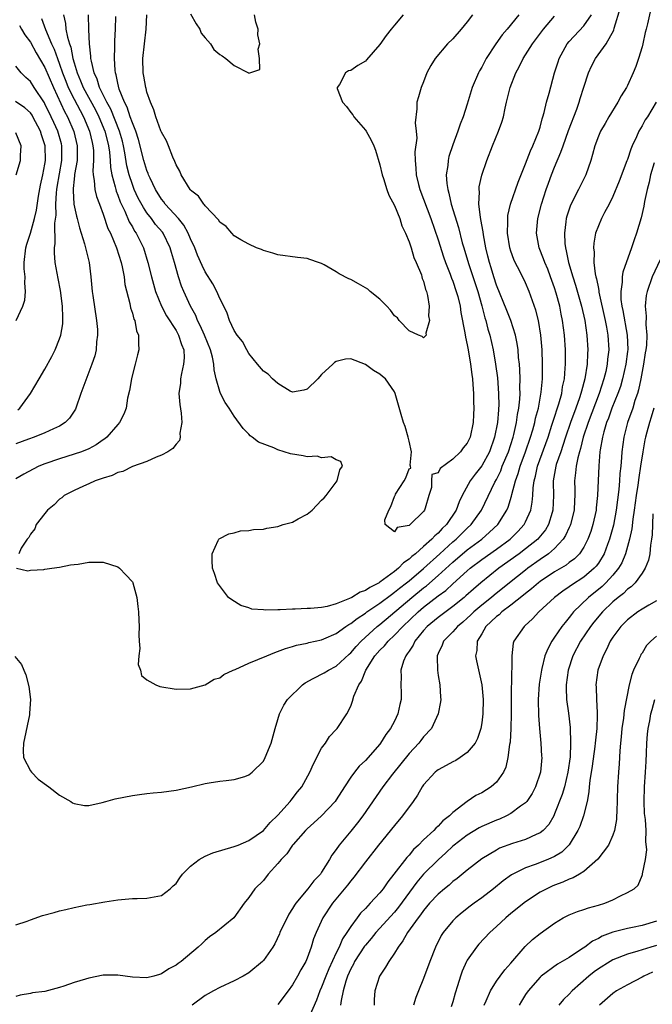
# Model space of a CAD drawing. Units: inches. Extents: x 2505000 to 2508000, y 1560000 to 1563000.
# Drawn here: x 2505646 to 2505732, y 1561329 to 1561464 of the extents above; entities that cross this region are included whole.
import ezdxf

# ---------------------------------------------------------------- set-up
doc = ezdxf.new("R2010")
doc.units = ezdxf.units.IN
doc.header["$MEASUREMENT"] = 0
doc.layers.add('LD25051560_2ft', color=125, linetype='Continuous')

msp = doc.modelspace()

# ---------------------------------------------------------------- linework, layer by layer
at = {"layer": 'LD25051560_2ft'}
for points, elevation in [([(2505645, 1561340.04), (2505646.54, 1561340.54), (2505647, 1561340.73), (2505648.67, 1561341.33), (2505650.25, 1561341.75), (2505651, 1561341.98), (2505651.87, 1561342.13), (2505653, 1561342.43), (2505654.77, 1561342.77), (2505655.18, 1561342.82), (2505657.21, 1561343.21), (2505659, 1561343.49), (2505661, 1561343.67), (2505661.67, 1561343.67), (2505663, 1561343.72), (2505665, 1561344.07), (2505666.18, 1561345), (2505666.61, 1561345.39), (2505667, 1561345.71), (2505667.51, 1561346.49), (2505667.88, 1561347), (2505669, 1561348.1), (2505670.18, 1561349), (2505671, 1561349.48), (2505672.05, 1561349.95), (2505675, 1561350.79), (2505675.54, 1561351), (2505677, 1561351.62), (2505679, 1561353.02), (2505679.92, 1561354.08), (2505681, 1561355.11), (2505682.69, 1561357), (2505682.82, 1561357.18), (2505683.7, 1561358.3), (2505684.28, 1561359), (2505685.37, 1561361), (2505685.86, 1561362.14), (2505687, 1561364.29), (2505687.51, 1561365), (2505688.08, 1561365.92), (2505689, 1561366.85), (2505689.13, 1561367), (2505690.47, 1561369), (2505691, 1561370.07), (2505691.25, 1561370.75), (2505691.42, 1561371.42), (2505692.09, 1561373), (2505692.49, 1561373.51), (2505693.05, 1561375), (2505694.32, 1561377), (2505695, 1561377.77), (2505695.63, 1561378.37), (2505696.12, 1561379), (2505697, 1561379.81), (2505698.13, 1561381), (2505700.24, 1561383), (2505701, 1561383.64), (2505703, 1561385.2), (2505704.04, 1561385.96), (2505705, 1561386.88), (2505707, 1561388.67), (2505707.4, 1561389), (2505709, 1561390.19), (2505711, 1561391.62), (2505712.88, 1561393), (2505713.96, 1561394.04), (2505714.81, 1561395), (2505715, 1561395.38), (2505715.71, 1561397), (2505715.91, 1561398.09), (2505715.98, 1561399), (2505716.03, 1561400.03), (2505716.17, 1561401), (2505716.36, 1561401.64), (2505716.65, 1561403), (2505718.1, 1561407), (2505718.63, 1561408.63), (2505718.79, 1561409.21), (2505719.59, 1561411.59), (2505719.97, 1561413), (2505720.09, 1561413.91), (2505720.33, 1561415), (2505720.46, 1561416.46), (2505720.48, 1561417), (2505720.47, 1561419), (2505720.34, 1561421), (2505720.09, 1561423), (2505719.9, 1561423.9), (2505719.7, 1561425), (2505719.23, 1561426.77), (2505719, 1561427.49), (2505718.45, 1561429), (2505718.05, 1561430.05), (2505717.63, 1561431), (2505717.48, 1561431.48), (2505716.88, 1561433), (2505716.51, 1561435), (2505716.69, 1561437), (2505717.18, 1561439), (2505717.82, 1561441), (2505718.14, 1561441.86), (2505718.57, 1561443), (2505719, 1561444.06), (2505719.87, 1561446.13), (2505720.15, 1561447), (2505720.89, 1561449.11), (2505722.03, 1561452.03), (2505722.38, 1561453), (2505722.51, 1561453.49), (2505723, 1561455.07), (2505723.65, 1561457), (2505724.07, 1561457.93), (2505724.62, 1561459), (2505726.08, 1561461), (2505727.11, 1561462.89), (2505727.17, 1561463.17), (2505728.03, 1561465.97)], 7024), ([(2505732.19, 1561465.81), (2505731.76, 1561463.76), (2505731.56, 1561463), (2505731.42, 1561462.58), (2505731.1, 1561461), (2505731, 1561460.6), (2505730.52, 1561459), (2505730.13, 1561457.87), (2505729.77, 1561457), (2505729, 1561455.29), (2505728.85, 1561455), (2505728.12, 1561453.88), (2505727.67, 1561453), (2505726.43, 1561451), (2505725.92, 1561450.08), (2505725.28, 1561449), (2505725, 1561448.34), (2505724.5, 1561447), (2505724.19, 1561445.81), (2505723.95, 1561445), (2505723.26, 1561443), (2505722.29, 1561441), (2505721.17, 1561438.83), (2505720.67, 1561437.33), (2505720.59, 1561437), (2505720.55, 1561436.55), (2505720.34, 1561435), (2505720.4, 1561433.6), (2505720.47, 1561433), (2505720.6, 1561432.6), (2505720.89, 1561431), (2505721.49, 1561429), (2505721.87, 1561427.87), (2505722.7, 1561425), (2505723.15, 1561423), (2505723.44, 1561421), (2505723.56, 1561419), (2505723.52, 1561418.48), (2505723.47, 1561417), (2505723.15, 1561415), (2505722.67, 1561413.33), (2505722.61, 1561413), (2505722.42, 1561412.42), (2505721.91, 1561411), (2505721.17, 1561409), (2505720.49, 1561407), (2505720.14, 1561405.86), (2505719.83, 1561405), (2505719.23, 1561403.23), (2505719.16, 1561403), (2505718.81, 1561401), (2505718.81, 1561400.81), (2505718.84, 1561399), (2505718.76, 1561397), (2505718.64, 1561396.64), (2505718.14, 1561395), (2505717.72, 1561394.28), (2505716.83, 1561393.17), (2505716.67, 1561393), (2505715, 1561391.66), (2505714.11, 1561391), (2505711.32, 1561389), (2505708.85, 1561387), (2505707.85, 1561386.15), (2505706.8, 1561385.2), (2505706.56, 1561385), (2505705, 1561383.74), (2505703, 1561382.26), (2505701.49, 1561381), (2505701, 1561380.46), (2505699.78, 1561379), (2505699.55, 1561378.45), (2505699, 1561377.64), (2505698.76, 1561377.24), (2505698.54, 1561377), (2505698.23, 1561376.23), (2505697.88, 1561375), (2505697.91, 1561374.09), (2505697.87, 1561373), (2505697.9, 1561371.9), (2505697.9, 1561371), (2505697.72, 1561370.28), (2505697.47, 1561369), (2505697, 1561368.02), (2505696.47, 1561367), (2505695.83, 1561366.17), (2505695.1, 1561365), (2505695, 1561364.87), (2505693, 1561362.61), (2505692.17, 1561361.83), (2505691.52, 1561361), (2505691, 1561360.3), (2505690.12, 1561359), (2505689, 1561357.22), (2505688.85, 1561357), (2505687, 1561355.01), (2505685.94, 1561354.06), (2505685, 1561353.23), (2505684.76, 1561353), (2505683.07, 1561351.07), (2505683, 1561350.99), (2505682.2, 1561349.8), (2505681.44, 1561349), (2505681, 1561348.45), (2505679.65, 1561347), (2505679, 1561346.15), (2505677.81, 1561345), (2505677, 1561343.82), (2505676.36, 1561343), (2505674.96, 1561341), (2505672.46, 1561339), (2505671.61, 1561338.39), (2505671, 1561337.88), (2505670.54, 1561337.46), (2505670.06, 1561337), (2505667.72, 1561335), (2505667.28, 1561334.72), (2505667, 1561334.49), (2505666, 1561334), (2505665, 1561333.3), (2505664.75, 1561333.25), (2505663.93, 1561333), (2505663, 1561332.75), (2505661, 1561332.88), (2505659, 1561333.15), (2505657, 1561333.12), (2505655, 1561332.74), (2505654.58, 1561332.58), (2505653, 1561332.12), (2505651.61, 1561331.61), (2505651, 1561331.42), (2505649, 1561330.9), (2505647.28, 1561330.72), (2505647, 1561330.64), (2505645.59, 1561330.41), (2505645, 1561330.19)], 7026), ([(2505644.87, 1561376.87), (2505645.79, 1561375.79), (2505646.08, 1561375), (2505646.36, 1561374.36), (2505646.77, 1561372.77), (2505647, 1561371), (2505646.88, 1561369.12), (2505646.88, 1561369), (2505646.86, 1561368.86), (2505646.04, 1561365), (2505645.99, 1561363.99), (2505646.04, 1561363), (2505647, 1561361.19), (2505647.13, 1561361), (2505648.06, 1561360.06), (2505649.52, 1561359), (2505651, 1561357.85), (2505652.55, 1561357), (2505652.8, 1561356.8), (2505653, 1561356.69), (2505654.43, 1561356.43), (2505655, 1561356.43), (2505656.86, 1561356.86), (2505657.34, 1561357), (2505658.65, 1561357.35), (2505661, 1561357.8), (2505661.96, 1561357.96), (2505663, 1561358.08), (2505663.85, 1561358.15), (2505665, 1561358.28), (2505667, 1561358.54), (2505669.13, 1561359), (2505671, 1561359.44), (2505671.55, 1561359.55), (2505673, 1561359.76), (2505673.88, 1561359.88), (2505675, 1561360), (2505676.43, 1561360.43), (2505677, 1561360.62), (2505677.45, 1561361), (2505679, 1561362.53), (2505679.26, 1561363), (2505680.06, 1561365), (2505680.61, 1561367), (2505681, 1561368.23), (2505681.21, 1561369), (2505681.79, 1561370.21), (2505682.33, 1561371), (2505684.37, 1561373), (2505684.72, 1561373.28), (2505685.85, 1561373.85), (2505687.34, 1561374.66), (2505687.92, 1561375), (2505689, 1561375.55), (2505690.79, 1561377.21), (2505691, 1561377.37), (2505691.74, 1561378.26), (2505692.44, 1561379), (2505694.63, 1561381), (2505695, 1561381.29), (2505699.39, 1561385), (2505701, 1561386.3), (2505701.4, 1561386.6), (2505703, 1561388.01), (2505705, 1561389.85), (2505707, 1561391.51), (2505709, 1561393), (2505710.06, 1561393.94), (2505711.18, 1561395), (2505712.43, 1561397), (2505712.6, 1561397.4), (2505713.08, 1561398.92), (2505713.11, 1561399.11), (2505713.6, 1561401), (2505713.98, 1561402.02), (2505714.25, 1561403), (2505715, 1561405), (2505715.7, 1561407), (2505715.99, 1561407.99), (2505716.26, 1561409), (2505716.38, 1561409.62), (2505716.76, 1561411), (2505717.16, 1561413.16), (2505717.32, 1561415), (2505717.35, 1561417), (2505717.28, 1561419), (2505717.11, 1561421), (2505716.78, 1561423), (2505716.43, 1561424.43), (2505715.52, 1561427), (2505715, 1561428.18), (2505714.21, 1561429.79), (2505713.58, 1561431), (2505713.4, 1561431.4), (2505713, 1561432.53), (2505712.86, 1561433), (2505712.53, 1561435), (2505712.57, 1561436.57), (2505712.55, 1561437), (2505712.58, 1561437.42), (2505712.95, 1561439), (2505713.97, 1561442.03), (2505715, 1561444.51), (2505715.69, 1561446.31), (2505716.02, 1561447), (2505716.83, 1561449), (2505716.86, 1561449.14), (2505717, 1561449.58), (2505717.28, 1561450.72), (2505717.39, 1561451), (2505717.56, 1561451.56), (2505717.88, 1561453), (2505718.24, 1561454.24), (2505719, 1561457), (2505719.46, 1561458.54), (2505719.61, 1561459), (2505720.73, 1561461), (2505721, 1561461.31), (2505723, 1561463.47), (2505724.08, 1561465)], 7022), ([(2505648.5, 1561464.5), (2505649.05, 1561462.95), (2505649.9, 1561461), (2505650.25, 1561460.25), (2505650.7, 1561459), (2505651, 1561458.22), (2505651.42, 1561457), (2505651.86, 1561455.86), (2505652.2, 1561455), (2505653, 1561453.39), (2505653.83, 1561451.83), (2505654.29, 1561451), (2505655.13, 1561449), (2505655.46, 1561447.46), (2505655.59, 1561447), (2505655.65, 1561446.35), (2505655.67, 1561445), (2505655.56, 1561443.56), (2505655.6, 1561443), (2505655.75, 1561442.25), (2505655.83, 1561441), (2505656.06, 1561440.06), (2505656.48, 1561439), (2505657, 1561437.6), (2505657.65, 1561435.65), (2505657.98, 1561435), (2505658.84, 1561433), (2505659.46, 1561431), (2505659.6, 1561430.4), (2505659.86, 1561429), (2505659.98, 1561427.98), (2505660.66, 1561425.34), (2505660.76, 1561424.76), (2505661, 1561424.03), (2505661.21, 1561423.21), (2505661.32, 1561423), (2505661.59, 1561421.59), (2505661.86, 1561421), (2505661.85, 1561419.85), (2505661.91, 1561419), (2505661.71, 1561418.29), (2505661.4, 1561417), (2505661, 1561415.59), (2505660.86, 1561415), (2505660.61, 1561413.39), (2505660.34, 1561412.34), (2505660.15, 1561411), (2505659.85, 1561410.15), (2505659.23, 1561409), (2505659, 1561408.76), (2505657.49, 1561407), (2505657.22, 1561406.78), (2505657, 1561406.64), (2505656.05, 1561405.95), (2505655, 1561405.4), (2505654.03, 1561405), (2505653, 1561404.65), (2505651, 1561404.03), (2505649, 1561403.33), (2505648.16, 1561403), (2505647.38, 1561402.62), (2505646.08, 1561401.92), (2505645, 1561401.29)], 7022), ([(2505645.1, 1561389), (2505646.66, 1561388.66), (2505647, 1561388.74), (2505648.84, 1561388.84), (2505649, 1561388.88), (2505649.94, 1561389), (2505651, 1561389.16), (2505652.51, 1561389.49), (2505653, 1561389.5), (2505653.57, 1561389.57), (2505655, 1561389.83), (2505656.14, 1561389.86), (2505657, 1561389.84), (2505659, 1561389.18), (2505659.25, 1561389), (2505660.1, 1561388.1), (2505661, 1561387.12), (2505661.05, 1561387.05), (2505661.08, 1561387), (2505661.62, 1561385), (2505661.76, 1561383.76), (2505661.85, 1561383), (2505661.88, 1561381.88), (2505661.95, 1561381), (2505661.88, 1561379.88), (2505661.92, 1561379), (2505662.02, 1561377.98), (2505661.88, 1561377), (2505661.79, 1561375.79), (2505662.12, 1561375), (2505662.27, 1561374.27), (2505663, 1561373.69), (2505664.22, 1561373), (2505664.78, 1561372.78), (2505667, 1561372.4), (2505669, 1561372.44), (2505671, 1561373.01), (2505672.24, 1561373.76), (2505673, 1561373.96), (2505673.57, 1561374.43), (2505674.84, 1561375), (2505675.1, 1561375.1), (2505677, 1561375.96), (2505679.49, 1561377), (2505680.57, 1561377.43), (2505682.03, 1561377.97), (2505683, 1561378.24), (2505683.56, 1561378.44), (2505685, 1561378.71), (2505685.22, 1561378.79), (2505687, 1561379.19), (2505687.31, 1561379.31), (2505689, 1561380.05), (2505690.32, 1561381), (2505690.73, 1561381.27), (2505691, 1561381.4), (2505691.88, 1561382.12), (2505693, 1561382.83), (2505693.22, 1561383), (2505695, 1561384.21), (2505696.58, 1561385.42), (2505697, 1561385.7), (2505697.71, 1561386.29), (2505698.65, 1561387), (2505699, 1561387.28), (2505701, 1561388.95), (2505703.22, 1561391), (2505705, 1561392.61), (2505705.48, 1561393), (2505707, 1561394.51), (2505707.53, 1561395), (2505708.93, 1561397), (2505710.8, 1561400.8), (2505711, 1561401.17), (2505711.6, 1561402.4), (2505711.81, 1561403), (2505712.64, 1561405), (2505713.28, 1561407), (2505713.38, 1561407.38), (2505713.75, 1561409), (2505713.9, 1561410.1), (2505714.08, 1561411), (2505714.23, 1561412.23), (2505714.27, 1561413), (2505714.24, 1561413.76), (2505714.28, 1561415), (2505714.24, 1561416.24), (2505714.17, 1561417), (2505714.05, 1561417.95), (2505713.97, 1561419), (2505713.85, 1561419.85), (2505713.61, 1561421), (2505712.97, 1561423), (2505712.41, 1561424.41), (2505711, 1561427.89), (2505710.65, 1561429), (2505710.27, 1561430.27), (2505710.03, 1561431), (2505709.84, 1561431.84), (2505709.54, 1561433), (2505709.21, 1561434.79), (2505709.17, 1561435.17), (2505708.88, 1561436.88), (2505708.8, 1561437.2), (2505708.6, 1561439), (2505708.67, 1561440.67), (2505708.62, 1561441), (2505708.65, 1561441.35), (2505709.02, 1561442.98), (2505709.69, 1561445), (2505710.46, 1561447), (2505711.3, 1561449), (2505711.76, 1561450.24), (2505711.96, 1561451), (2505712.19, 1561452.19), (2505712.38, 1561453), (2505712.89, 1561455), (2505713.68, 1561457), (2505714.14, 1561457.86), (2505714.67, 1561459), (2505715, 1561459.48), (2505715.94, 1561461), (2505717.48, 1561463), (2505719, 1561464.78)], 7020), ([(2505651.54, 1561465), (2505651.81, 1561463.81), (2505651.88, 1561463), (2505652.07, 1561461.93), (2505652.36, 1561461), (2505652.54, 1561460.54), (2505652.83, 1561459), (2505653, 1561458.4), (2505653.41, 1561457), (2505653.9, 1561455.9), (2505654.24, 1561455), (2505655.93, 1561451.93), (2505656.4, 1561451), (2505657.21, 1561449), (2505657.57, 1561447.57), (2505657.73, 1561447), (2505657.86, 1561446.14), (2505657.97, 1561445), (2505658.02, 1561444.02), (2505658.19, 1561443), (2505658.64, 1561441.36), (2505658.71, 1561441), (2505658.78, 1561440.78), (2505659, 1561440.24), (2505659.32, 1561439.32), (2505659.95, 1561438.05), (2505660.58, 1561436.58), (2505661, 1561435.86), (2505661.3, 1561435.3), (2505661.53, 1561435), (2505662.52, 1561433), (2505663.13, 1561431), (2505663.62, 1561429), (2505664.2, 1561427), (2505664.99, 1561424.99), (2505665.68, 1561423.68), (2505667, 1561421.63), (2505667.36, 1561421), (2505667.74, 1561419.74), (2505668.05, 1561419), (2505668.1, 1561417.9), (2505668.04, 1561417), (2505667.74, 1561415.74), (2505667.62, 1561415), (2505667.6, 1561414.4), (2505667.4, 1561413), (2505667.5, 1561411.5), (2505667.71, 1561410.29), (2505667.8, 1561409), (2505667.54, 1561407.54), (2505667.57, 1561407), (2505667.48, 1561406.52), (2505667, 1561406.06), (2505666.56, 1561405.44), (2505665.85, 1561405), (2505665, 1561404.53), (2505664.26, 1561404.26), (2505663, 1561403.68), (2505661, 1561402.95), (2505659.7, 1561402.3), (2505659, 1561402.14), (2505658.25, 1561401.75), (2505657, 1561401.39), (2505656.73, 1561401.27), (2505655.89, 1561401), (2505655, 1561400.58), (2505654.28, 1561400.28), (2505653, 1561399.69), (2505651.65, 1561399), (2505651.32, 1561398.68), (2505651, 1561398.47), (2505650.27, 1561397.73), (2505649.35, 1561397), (2505649, 1561396.54), (2505647.77, 1561395), (2505647.59, 1561394.41), (2505647, 1561393.68), (2505646.76, 1561393.24), (2505646.55, 1561393), (2505645.74, 1561391.74), (2505645.43, 1561391)], 7020), ([(2505714.09, 1561465), (2505712.48, 1561463), (2505711.78, 1561462.22), (2505710.9, 1561461), (2505709.61, 1561459), (2505709, 1561457.81), (2505708.7, 1561457.3), (2505708.53, 1561457), (2505707.69, 1561455), (2505707, 1561452.72), (2505706.45, 1561451), (2505706.03, 1561449.97), (2505705.72, 1561449), (2505705, 1561447.12), (2505704.47, 1561445.53), (2505704.36, 1561445), (2505704.32, 1561444.32), (2505704.12, 1561443), (2505704.18, 1561441.82), (2505704.31, 1561441), (2505704.48, 1561440.48), (2505704.8, 1561439), (2505705.78, 1561435.78), (2505706.31, 1561433.69), (2505706.51, 1561433), (2505707.15, 1561430.85), (2505708.09, 1561428.09), (2505708.44, 1561427), (2505708.99, 1561425.01), (2505709.4, 1561423.4), (2505709.54, 1561423), (2505709.83, 1561421.83), (2505710.1, 1561421), (2505710.55, 1561419), (2505710.88, 1561417), (2505711.13, 1561415.13), (2505711.3, 1561413), (2505711.32, 1561411.32), (2505711.31, 1561411), (2505711.27, 1561410.73), (2505711.14, 1561409), (2505710.76, 1561407), (2505710.05, 1561405), (2505709, 1561403.05), (2505708.09, 1561401.91), (2505707.41, 1561401), (2505706.31, 1561399), (2505705.87, 1561398.13), (2505705.47, 1561397), (2505704.14, 1561395), (2505703.55, 1561394.45), (2505703, 1561393.84), (2505702.53, 1561393.47), (2505702.14, 1561393), (2505701, 1561391.97), (2505699.89, 1561391), (2505699.38, 1561390.62), (2505699, 1561390.23), (2505698.25, 1561389.75), (2505697.55, 1561389), (2505697, 1561388.57), (2505695, 1561387.07), (2505694.89, 1561387), (2505693.62, 1561386.38), (2505693, 1561385.94), (2505692.28, 1561385.72), (2505691.16, 1561385), (2505690.84, 1561384.84), (2505689, 1561384.11), (2505687.76, 1561383.76), (2505687, 1561383.62), (2505685.46, 1561383.46), (2505685, 1561383.46), (2505683.37, 1561383.37), (2505683, 1561383.38), (2505681.28, 1561383.28), (2505681, 1561383.31), (2505679.25, 1561383.25), (2505679, 1561383.31), (2505677.39, 1561383.39), (2505677, 1561383.58), (2505675.89, 1561383.89), (2505674.68, 1561384.68), (2505674.22, 1561385), (2505672.68, 1561387), (2505672.28, 1561388.28), (2505672.01, 1561389), (2505671.94, 1561390.06), (2505671.94, 1561391), (2505672.79, 1561392.79), (2505672.87, 1561393), (2505672.94, 1561393.06), (2505674.25, 1561393.75), (2505675, 1561393.86), (2505675.87, 1561394.13), (2505677, 1561394.18), (2505677.66, 1561394.34), (2505679, 1561394.38), (2505679.48, 1561394.52), (2505681, 1561394.73), (2505681.72, 1561395), (2505683, 1561395.33), (2505683.79, 1561395.79), (2505685, 1561396.42), (2505685.68, 1561397), (2505687, 1561398.36), (2505687.35, 1561398.65), (2505687.63, 1561399), (2505689, 1561400.84), (2505689.15, 1561401), (2505689.5, 1561402.5), (2505689.85, 1561403), (2505689.64, 1561403.64), (2505689, 1561403.87), (2505688.32, 1561404.32), (2505687, 1561404.18), (2505686.37, 1561404.37), (2505685, 1561404.3), (2505684.44, 1561404.44), (2505682.72, 1561404.72), (2505681, 1561405.28), (2505680.45, 1561405.55), (2505678.31, 1561406.31), (2505677.47, 1561407), (2505677.19, 1561407.19), (2505677, 1561407.41), (2505676.2, 1561408.2), (2505675, 1561409.88), (2505674.29, 1561411), (2505673.75, 1561411.75), (2505673.11, 1561413), (2505673, 1561413.27), (2505672.51, 1561415), (2505672.23, 1561416.23), (2505672.21, 1561417), (2505672.03, 1561417.97), (2505671.75, 1561419), (2505670.91, 1561421), (2505670.33, 1561422.33), (2505669.97, 1561423), (2505669.7, 1561423.7), (2505668.97, 1561425), (2505668.06, 1561427), (2505667.75, 1561427.75), (2505667.34, 1561429), (2505666.78, 1561431), (2505666.37, 1561432.37), (2505666.21, 1561433), (2505665.22, 1561435), (2505665.13, 1561435.13), (2505664.2, 1561436.2), (2505663.63, 1561437), (2505663, 1561437.81), (2505662.51, 1561438.51), (2505661.82, 1561439.82), (2505661.26, 1561441), (2505661, 1561441.68), (2505660.57, 1561443), (2505660.26, 1561444.26), (2505659.98, 1561446.02), (2505659.79, 1561447), (2505659.63, 1561447.63), (2505659.23, 1561449), (2505658.03, 1561452.03), (2505657.5, 1561453), (2505656.49, 1561455), (2505656.15, 1561456.15), (2505655.74, 1561457), (2505655.37, 1561458.63), (2505655.32, 1561459), (2505655.32, 1561459.32), (2505655.13, 1561461), (2505655.04, 1561462.96), (2505654.99, 1561465)], 7018), ([(2505707.7, 1561465), (2505707, 1561464.04), (2505706.15, 1561463), (2505705, 1561461.7), (2505704.3, 1561461), (2505702.59, 1561459), (2505701.98, 1561458.02), (2505701.46, 1561457), (2505701, 1561455.78), (2505700.67, 1561455), (2505700.28, 1561453.72), (2505700.08, 1561453), (2505700.09, 1561452.09), (2505699.86, 1561450.14), (2505700, 1561449), (2505700.05, 1561448.05), (2505699.81, 1561446.19), (2505699.82, 1561445), (2505699.93, 1561443.93), (2505699.96, 1561443), (2505700.28, 1561441.71), (2505700.48, 1561441), (2505701, 1561439.68), (2505702, 1561437), (2505703, 1561434.11), (2505703.75, 1561431.75), (2505704.01, 1561431), (2505704.64, 1561429.36), (2505704.82, 1561428.82), (2505705, 1561428.4), (2505705.49, 1561427), (2505705.68, 1561426.32), (2505706, 1561425), (2505706.13, 1561424.13), (2505706.67, 1561421.33), (2505706.75, 1561420.75), (2505707, 1561419.68), (2505707.14, 1561419), (2505707.46, 1561417), (2505707.61, 1561415.61), (2505707.7, 1561415), (2505707.78, 1561414.22), (2505707.86, 1561413), (2505707.86, 1561411.86), (2505707.91, 1561411), (2505707.87, 1561410.13), (2505707.79, 1561409), (2505707.39, 1561407), (2505707, 1561406.17), (2505706.45, 1561405.55), (2505706.09, 1561405), (2505705, 1561403.96), (2505703.28, 1561402.72), (2505703, 1561402.09), (2505702.14, 1561401.86), (2505702.07, 1561401), (2505702.07, 1561400.07), (2505701.7, 1561399), (2505701.23, 1561397.23), (2505701.14, 1561397), (2505701, 1561396.81), (2505699.16, 1561395), (2505699.06, 1561394.94), (2505699, 1561394.88), (2505697.39, 1561394.61), (2505697, 1561393.98), (2505695.71, 1561395), (2505695.66, 1561395.66), (2505696.23, 1561397), (2505696.52, 1561397.48), (2505697, 1561398.86), (2505697.07, 1561398.93), (2505697.08, 1561399), (2505697.16, 1561399.17), (2505698.33, 1561401), (2505698.58, 1561401.42), (2505699, 1561402.63), (2505699.25, 1561402.75), (2505699.22, 1561403), (2505699.16, 1561403.16), (2505699.34, 1561405), (2505699, 1561406.47), (2505698.9, 1561407), (2505698.46, 1561408.46), (2505698.25, 1561409), (2505697.91, 1561410.09), (2505697.1, 1561413), (2505697, 1561413.21), (2505695.76, 1561415), (2505695.35, 1561415.35), (2505695, 1561415.66), (2505694.14, 1561416.14), (2505693, 1561416.98), (2505691, 1561417.76), (2505690.28, 1561417.72), (2505689, 1561417.38), (2505688.76, 1561417.24), (2505688.54, 1561417), (2505687, 1561415.6), (2505686.46, 1561415), (2505685, 1561413.59), (2505684.54, 1561413.46), (2505683, 1561413.16), (2505682.67, 1561413.33), (2505681, 1561414.35), (2505680.26, 1561415), (2505679.64, 1561415.64), (2505679, 1561416.06), (2505678.21, 1561417), (2505677, 1561418.49), (2505676.71, 1561419), (2505676.12, 1561420.12), (2505675.41, 1561421), (2505675, 1561421.64), (2505674.36, 1561423), (2505674.03, 1561424.03), (2505673.56, 1561425), (2505673, 1561426.03), (2505672.6, 1561427), (2505672.04, 1561428.04), (2505671, 1561429.69), (2505670.57, 1561430.57), (2505669.97, 1561431.97), (2505669.57, 1561433), (2505669, 1561434.21), (2505668.68, 1561435), (2505668.09, 1561436.09), (2505667.32, 1561437), (2505665.51, 1561439), (2505665.31, 1561439.31), (2505665, 1561439.68), (2505664.19, 1561441), (2505663.43, 1561442.57), (2505663.24, 1561443), (2505663.18, 1561443.18), (2505663, 1561443.61), (2505662.59, 1561445), (2505661.86, 1561447.86), (2505661.46, 1561449), (2505661, 1561450.14), (2505660.71, 1561451), (2505660.31, 1561452.31), (2505659.94, 1561453), (2505659.2, 1561454.8), (2505659, 1561455.58), (2505658.76, 1561456.76), (2505658.67, 1561457), (2505658.62, 1561457.38), (2505658.53, 1561459), (2505658.59, 1561460.59), (2505658.59, 1561461.41), (2505658.69, 1561463), (2505658.74, 1561464.74)], 7016), ([(2505698.19, 1561465), (2505697, 1561463.58), (2505696.55, 1561463), (2505695.84, 1561462.16), (2505695, 1561460.93), (2505693.18, 1561458.82), (2505693, 1561458.64), (2505691.96, 1561458.04), (2505691, 1561457.35), (2505690.69, 1561457.31), (2505690.26, 1561457), (2505689.44, 1561455.44), (2505689.11, 1561455), (2505689.13, 1561454.87), (2505689.87, 1561453), (2505690.4, 1561452.4), (2505691, 1561451.56), (2505691.26, 1561451.26), (2505691.41, 1561451), (2505693, 1561449.13), (2505693.09, 1561449), (2505693.78, 1561447.78), (2505694.16, 1561447), (2505694.38, 1561446.38), (2505695, 1561444.4), (2505695.32, 1561443), (2505695.49, 1561442.51), (2505695.96, 1561441), (2505696.23, 1561440.23), (2505697, 1561438.81), (2505697.73, 1561437), (2505698, 1561436), (2505698.51, 1561435), (2505699, 1561433.84), (2505699.27, 1561433), (2505699.65, 1561431.65), (2505699.97, 1561431), (2505700.7, 1561429.3), (2505700.78, 1561429), (2505700.79, 1561428.79), (2505701, 1561428.43), (2505701.26, 1561427.26), (2505701.38, 1561427), (2505701.54, 1561426.46), (2505701.75, 1561425), (2505701.68, 1561423.68), (2505701.83, 1561423), (2505701.3, 1561421.3), (2505701.33, 1561421), (2505701, 1561420.63), (2505700.82, 1561420.82), (2505700.3, 1561421), (2505699, 1561421.59), (2505697.64, 1561423), (2505697.4, 1561423.4), (2505697, 1561423.65), (2505696.45, 1561424.45), (2505695.93, 1561425), (2505695, 1561425.93), (2505693.65, 1561427), (2505693.32, 1561427.32), (2505693, 1561427.52), (2505692.05, 1561428.05), (2505691, 1561428.66), (2505690.73, 1561428.73), (2505689.41, 1561429.41), (2505689, 1561429.69), (2505687.35, 1561430.65), (2505687, 1561430.83), (2505686.56, 1561431), (2505685.39, 1561431.39), (2505685, 1561431.55), (2505683.68, 1561431.68), (2505681, 1561432.05), (2505680.28, 1561432.28), (2505679, 1561432.63), (2505678.75, 1561432.75), (2505678.06, 1561433), (2505677, 1561433.49), (2505675.91, 1561434.08), (2505675, 1561434.66), (2505674.67, 1561435), (2505673.9, 1561435.9), (2505673, 1561436.53), (2505672.84, 1561436.84), (2505671, 1561438.78), (2505670.92, 1561438.92), (2505670.83, 1561439), (2505670.09, 1561440.09), (2505669, 1561440.92), (2505668.93, 1561441), (2505667.71, 1561443), (2505667.5, 1561443.5), (2505667, 1561444.39), (2505666.85, 1561444.85), (2505666.58, 1561445.42), (2505665.96, 1561447), (2505665.67, 1561447.67), (2505665, 1561448.87), (2505664.92, 1561449.08), (2505664.22, 1561451), (2505663.94, 1561451.94), (2505663.48, 1561453), (2505663, 1561454.38), (2505662.88, 1561454.88), (2505662.83, 1561455), (2505662.57, 1561456.57), (2505662.48, 1561457), (2505662.44, 1561459), (2505662.65, 1561461), (2505662.9, 1561463), (2505662.98, 1561465)], 7014), ([(2505669, 1561465.14), (2505669.75, 1561463.75), (2505670.28, 1561463), (2505670.47, 1561462.47), (2505671, 1561461.82), (2505671.75, 1561461), (2505672.21, 1561460.21), (2505673, 1561459.56), (2505673.35, 1561459.35), (2505673.82, 1561459), (2505675, 1561458.04), (2505676.95, 1561457), (2505677, 1561456.96), (2505678.53, 1561457.47), (2505678.47, 1561459), (2505678.26, 1561460.26), (2505678.5, 1561461), (2505678.23, 1561462.23), (2505678.27, 1561463), (2505677.98, 1561463.98), (2505677.78, 1561465)], 7012), ([(2505645.52, 1561463.52), (2505645.79, 1561463), (2505646.25, 1561462.25), (2505647, 1561461.25), (2505647.78, 1561459.78), (2505649, 1561457.73), (2505650.15, 1561455), (2505651.7, 1561451.7), (2505652.09, 1561451), (2505652.98, 1561448.98), (2505653.44, 1561447), (2505653.41, 1561445.41), (2505653.41, 1561445), (2505653.07, 1561443.07), (2505653.07, 1561442.93), (2505653, 1561442.42), (2505652.88, 1561441.12), (2505652.85, 1561441), (2505652.85, 1561440.85), (2505652.98, 1561439), (2505653.33, 1561437.33), (2505653.44, 1561437), (2505653.73, 1561435.73), (2505654.44, 1561433.56), (2505654.57, 1561433), (2505654.64, 1561432.64), (2505655.09, 1561431), (2505655.32, 1561429), (2505655.49, 1561427), (2505655.55, 1561426.45), (2505656.09, 1561423), (2505656.2, 1561421.8), (2505656.23, 1561421), (2505656.09, 1561420.09), (2505656.02, 1561419), (2505655.84, 1561418.16), (2505655.45, 1561417), (2505654.46, 1561414.46), (2505653.94, 1561413), (2505653.26, 1561411), (2505653.17, 1561410.83), (2505652.39, 1561409.61), (2505651.79, 1561409), (2505651, 1561408.52), (2505650.15, 1561408.15), (2505649, 1561407.6), (2505647.52, 1561407), (2505646.72, 1561406.72), (2505645, 1561406.07)], 7024), ([(2505645.26, 1561410.74), (2505645.56, 1561411), (2505647.02, 1561413), (2505648.19, 1561415), (2505649, 1561416.32), (2505649.93, 1561418.07), (2505650.4, 1561419), (2505651, 1561420.49), (2505651.17, 1561421), (2505651.44, 1561422.56), (2505651.47, 1561423), (2505651.43, 1561423.43), (2505651.42, 1561425), (2505651.13, 1561427.13), (2505650.79, 1561428.79), (2505650.41, 1561431), (2505650.3, 1561432.3), (2505650.31, 1561433), (2505650.42, 1561433.58), (2505650.37, 1561436.37), (2505650.52, 1561437.48), (2505650.48, 1561439), (2505650.56, 1561440.56), (2505650.61, 1561441), (2505650.67, 1561441.33), (2505651.33, 1561445), (2505651.33, 1561447), (2505651.27, 1561447.27), (2505650.78, 1561449), (2505650.21, 1561450.21), (2505649.87, 1561451), (2505649, 1561452.78), (2505648.92, 1561452.92), (2505647.53, 1561455), (2505647, 1561455.83), (2505646.37, 1561456.37), (2505645.73, 1561457), (2505645, 1561457.92)], 7026), ([(2505645.02, 1561423), (2505645.97, 1561425), (2505646.21, 1561425.79), (2505646.34, 1561427), (2505646.21, 1561428.21), (2505646.26, 1561429), (2505646.13, 1561430.13), (2505646.13, 1561431), (2505646.35, 1561433), (2505646.49, 1561433.51), (2505647.01, 1561434.99), (2505647.57, 1561437), (2505647.83, 1561438.17), (2505648.11, 1561440.11), (2505648.4, 1561441.6), (2505648.71, 1561443), (2505649, 1561444.47), (2505649.08, 1561445), (2505649.03, 1561447), (2505648.51, 1561448.51), (2505648.39, 1561449), (2505647.34, 1561451), (2505647.22, 1561451.22), (2505647, 1561451.52), (2505646.21, 1561452.21), (2505644.93, 1561453.07)], 7028), ([(2505732.95, 1561453), (2505731.74, 1561451), (2505731.44, 1561450.56), (2505731, 1561449.76), (2505730.55, 1561449), (2505730.22, 1561448.22), (2505729.63, 1561447), (2505729.44, 1561446.56), (2505729, 1561445.14), (2505728.92, 1561444.92), (2505727.86, 1561442.14), (2505727, 1561440.06), (2505726.48, 1561439), (2505725.85, 1561437.85), (2505725.42, 1561437), (2505725, 1561436.02), (2505724.63, 1561435), (2505724.38, 1561433.62), (2505724.34, 1561433), (2505724.41, 1561432.41), (2505724.39, 1561431), (2505724.57, 1561429.43), (2505724.67, 1561429), (2505724.75, 1561428.75), (2505725, 1561427.39), (2505725.07, 1561427.07), (2505725.08, 1561426.92), (2505725.95, 1561423), (2505726.1, 1561422.1), (2505726.31, 1561421), (2505726.42, 1561419), (2505726.28, 1561417.72), (2505726.22, 1561417), (2505726.01, 1561416.01), (2505725.77, 1561415), (2505725.1, 1561413), (2505723.58, 1561409), (2505722.92, 1561407), (2505722.56, 1561405.44), (2505722.41, 1561405), (2505722.18, 1561404.18), (2505721.95, 1561403), (2505721.88, 1561402.12), (2505721.72, 1561401), (2505721.75, 1561399.75), (2505721.75, 1561399), (2505721.71, 1561398.29), (2505721.66, 1561397), (2505721.18, 1561395), (2505721.13, 1561394.87), (2505721, 1561394.61), (2505720.51, 1561393.49), (2505720.19, 1561393), (2505719, 1561391.73), (2505718.17, 1561391), (2505717, 1561390.19), (2505715.33, 1561389), (2505715, 1561388.75), (2505712.78, 1561387), (2505710.69, 1561385.31), (2505710.33, 1561385), (2505709, 1561383.93), (2505707.91, 1561383), (2505707.45, 1561382.55), (2505707, 1561382.13), (2505706.39, 1561381.61), (2505705.64, 1561381), (2505705, 1561380.27), (2505703.74, 1561379), (2505703.55, 1561378.45), (2505703, 1561377.31), (2505702.87, 1561377), (2505702.86, 1561376.86), (2505702.9, 1561375), (2505703, 1561374.3), (2505703.23, 1561373), (2505703.3, 1561371.3), (2505703.35, 1561371), (2505703.33, 1561370.67), (2505702.99, 1561369), (2505702.08, 1561367), (2505701, 1561365.87), (2505700.64, 1561365.36), (2505700.35, 1561365), (2505699, 1561363.55), (2505697.87, 1561362.13), (2505696.75, 1561360.75), (2505695.4, 1561359), (2505692.66, 1561355), (2505691.94, 1561354.06), (2505691, 1561352.91), (2505689.4, 1561351), (2505689, 1561350.41), (2505688.4, 1561349.6), (2505688.06, 1561349), (2505687, 1561347.26), (2505686.82, 1561347), (2505685.92, 1561346.08), (2505685.1, 1561345), (2505683.46, 1561343), (2505683.27, 1561342.73), (2505683, 1561342.29), (2505682.48, 1561341.52), (2505681.27, 1561339), (2505681.2, 1561338.8), (2505680.55, 1561337.45), (2505680.3, 1561337), (2505679, 1561335.13), (2505678.87, 1561335), (2505677, 1561333.47), (2505676.24, 1561333), (2505675, 1561332.34), (2505673, 1561331.46), (2505672.13, 1561331), (2505671.41, 1561330.59), (2505671, 1561330.34), (2505669.2, 1561329)], 7028), ([(2505645.06, 1561443), (2505645.66, 1561445), (2505645.66, 1561445.66), (2505645.72, 1561447), (2505645, 1561448.79)], 7030), ([(2505732.66, 1561444.66), (2505732.17, 1561443), (2505731.99, 1561442.01), (2505731.72, 1561441), (2505731.36, 1561439.36), (2505731.27, 1561438.73), (2505730.88, 1561437.12), (2505730.25, 1561435), (2505729.91, 1561434.09), (2505729.57, 1561433), (2505728.36, 1561429.64), (2505728.29, 1561429), (2505728.29, 1561428.29), (2505728.08, 1561427), (2505728.11, 1561425.89), (2505728.23, 1561425), (2505728.37, 1561424.37), (2505728.96, 1561421), (2505729.03, 1561419.03), (2505729, 1561418.75), (2505728.79, 1561417), (2505728.34, 1561415), (2505728.03, 1561413.97), (2505727.68, 1561413), (2505726.86, 1561411), (2505726.38, 1561409.62), (2505726.12, 1561409), (2505725.74, 1561407.74), (2505725.55, 1561407), (2505725.24, 1561405.24), (2505725.21, 1561405), (2505725.05, 1561403.05), (2505724.89, 1561399), (2505724.7, 1561397.3), (2505724.68, 1561397), (2505724.24, 1561395), (2505723.95, 1561394.05), (2505723.57, 1561393), (2505723, 1561391.91), (2505722.4, 1561391), (2505721.71, 1561390.29), (2505721, 1561389.78), (2505720.57, 1561389.43), (2505719, 1561388.51), (2505717, 1561387.17), (2505716.77, 1561387), (2505715.84, 1561386.16), (2505715, 1561385.53), (2505714.71, 1561385.29), (2505713, 1561383.93), (2505711.74, 1561383), (2505711.37, 1561382.63), (2505711, 1561382.36), (2505709.57, 1561381), (2505709, 1561380.02), (2505708.36, 1561379), (2505708.3, 1561377.7), (2505708.12, 1561377), (2505708.27, 1561376.27), (2505709.01, 1561373.01), (2505709.18, 1561371), (2505709.15, 1561369), (2505709, 1561367.8), (2505708.87, 1561367), (2505708.39, 1561365.61), (2505708.07, 1561365), (2505707, 1561363.7), (2505706.03, 1561363), (2505705.41, 1561362.59), (2505705, 1561362.42), (2505704.08, 1561361.92), (2505703, 1561361.34), (2505702.8, 1561361.2), (2505702.57, 1561361), (2505701, 1561359.28), (2505700.8, 1561359), (2505700.15, 1561357.85), (2505699.58, 1561357), (2505698.12, 1561355), (2505697, 1561353.69), (2505694.81, 1561351), (2505693, 1561348.69), (2505691.42, 1561346.58), (2505691, 1561346.1), (2505690.53, 1561345.47), (2505688.48, 1561343), (2505687.16, 1561341), (2505686.25, 1561339), (2505685.88, 1561338.12), (2505685.55, 1561337), (2505685, 1561335.46), (2505684.81, 1561335), (2505684.14, 1561333.86), (2505683.7, 1561333), (2505683, 1561331.8), (2505682.38, 1561331), (2505681, 1561329.13)], 7030), ([(2505734.25, 1561433), (2505732.4, 1561429), (2505731.69, 1561427), (2505731.57, 1561426.43), (2505731.43, 1561425), (2505731.59, 1561423.59), (2505731.52, 1561422.48), (2505731.67, 1561421), (2505731.61, 1561419.61), (2505731.53, 1561419), (2505731.43, 1561418.57), (2505731.21, 1561417), (2505730.84, 1561415), (2505730.52, 1561413.48), (2505730.37, 1561413), (2505730.02, 1561412.02), (2505729.72, 1561411), (2505728.99, 1561409), (2505728.48, 1561407), (2505728.23, 1561405), (2505728.2, 1561404.2), (2505728.1, 1561403), (2505727.97, 1561402.02), (2505727.92, 1561401), (2505727.82, 1561399.82), (2505727.61, 1561398.39), (2505727.44, 1561397), (2505727.07, 1561394.93), (2505726.55, 1561393), (2505726.27, 1561392.27), (2505725.8, 1561391), (2505725, 1561389.71), (2505724.7, 1561389.3), (2505724.43, 1561389), (2505723, 1561387.77), (2505721.32, 1561386.68), (2505721, 1561386.43), (2505720.13, 1561385.87), (2505718.97, 1561385), (2505716.84, 1561383), (2505715.96, 1561382.04), (2505714.91, 1561381.09), (2505714.79, 1561381), (2505713.4, 1561379), (2505713.29, 1561378.71), (2505713.1, 1561377), (2505713.1, 1561375.1), (2505713.08, 1561374.92), (2505713.02, 1561371), (2505713.02, 1561369), (2505712.98, 1561367), (2505712.87, 1561365.13), (2505712.8, 1561364.8), (2505712.59, 1561363), (2505712.3, 1561361.7), (2505711.96, 1561361), (2505711, 1561359.63), (2505710.3, 1561359), (2505709, 1561358.19), (2505708.19, 1561357.81), (2505707, 1561356.97), (2505705, 1561355.45), (2505704.56, 1561355), (2505703.66, 1561354.34), (2505703, 1561353.61), (2505702.67, 1561353.33), (2505702.39, 1561353), (2505701, 1561351.7), (2505700.31, 1561351), (2505699.61, 1561350.39), (2505699, 1561349.63), (2505698.69, 1561349.31), (2505696.93, 1561347), (2505696.07, 1561345.93), (2505695.45, 1561345), (2505695, 1561344.45), (2505693.67, 1561343), (2505693, 1561342.3), (2505692.34, 1561341.66), (2505691.88, 1561341), (2505691, 1561339.83), (2505690.47, 1561339), (2505689.87, 1561338.13), (2505689.39, 1561337), (2505689, 1561336.21), (2505687.98, 1561334.02), (2505687.57, 1561333), (2505687, 1561331.49), (2505686.77, 1561331), (2505686.29, 1561329.71), (2505685.11, 1561327)], 7032), ([(2505732.63, 1561411), (2505732.27, 1561409.73), (2505732.04, 1561409), (2505731.68, 1561407.68), (2505731.47, 1561407), (2505731.37, 1561406.63), (2505731.09, 1561405), (2505730.8, 1561403), (2505730.55, 1561401.45), (2505730.42, 1561400.42), (2505730.2, 1561399), (2505729.93, 1561397), (2505729.73, 1561395.73), (2505729.59, 1561394.41), (2505729.27, 1561393), (2505728.72, 1561391), (2505728.24, 1561389.76), (2505727.79, 1561389), (2505727, 1561388.04), (2505726.04, 1561387), (2505725.51, 1561386.49), (2505723.67, 1561385), (2505721.6, 1561383), (2505721.33, 1561382.67), (2505721, 1561382.23), (2505720.43, 1561381.57), (2505720, 1561381), (2505719, 1561379.53), (2505718.62, 1561379), (2505718.04, 1561377.96), (2505717.66, 1561377), (2505717.23, 1561375.23), (2505717.17, 1561375), (2505716.89, 1561373.11), (2505716.74, 1561371), (2505716.77, 1561368.77), (2505716.92, 1561367), (2505717.11, 1561365), (2505717.21, 1561363.21), (2505717.22, 1561363), (2505717.05, 1561361), (2505716.39, 1561359), (2505715.91, 1561358.09), (2505715.17, 1561357), (2505715, 1561356.8), (2505714.32, 1561356.32), (2505713, 1561355.32), (2505712.39, 1561355), (2505711.43, 1561354.57), (2505711, 1561354.42), (2505709, 1561353.54), (2505708.65, 1561353.35), (2505707, 1561352.36), (2505705.21, 1561351), (2505705, 1561350.83), (2505704.07, 1561349.93), (2505703, 1561348.98), (2505701, 1561346.99), (2505700.09, 1561345.91), (2505697.55, 1561342.45), (2505697, 1561341.8), (2505694.46, 1561339), (2505693.82, 1561338.18), (2505693, 1561337.27), (2505692.88, 1561337.12), (2505691.53, 1561335), (2505691.36, 1561334.64), (2505691, 1561334.01), (2505690.56, 1561333), (2505690.33, 1561332.33), (2505689.96, 1561331), (2505689.66, 1561329.66), (2505689.6, 1561329)], 7034), ([(2505732.49, 1561396.49), (2505732.41, 1561393.59), (2505732.32, 1561393), (2505732.16, 1561392.16), (2505732.05, 1561391), (2505731.87, 1561390.13), (2505731.43, 1561389), (2505731, 1561388.33), (2505730.06, 1561387), (2505729.53, 1561386.47), (2505729, 1561386.11), (2505728.45, 1561385.55), (2505727.74, 1561385), (2505727, 1561384.37), (2505725.56, 1561383), (2505724.39, 1561381.61), (2505723.91, 1561381), (2505722.57, 1561379), (2505721.5, 1561377), (2505720.84, 1561375), (2505720.58, 1561373), (2505720.57, 1561372.57), (2505720.63, 1561371), (2505720.89, 1561369.11), (2505721.13, 1561367.13), (2505721.19, 1561365), (2505721.11, 1561363.11), (2505720.82, 1561361), (2505720.34, 1561359), (2505720.05, 1561357.95), (2505719, 1561355.27), (2505718.87, 1561355), (2505718.18, 1561353.82), (2505717.4, 1561353), (2505717, 1561352.68), (2505716.47, 1561352.47), (2505715, 1561351.78), (2505713.2, 1561351.2), (2505711.44, 1561350.56), (2505711, 1561350.31), (2505709, 1561349.11), (2505707, 1561347.56), (2505705.59, 1561346.41), (2505705, 1561345.98), (2505704.49, 1561345.51), (2505703.86, 1561345), (2505703, 1561344.27), (2505701.83, 1561343), (2505701, 1561342.03), (2505700.58, 1561341.42), (2505700.24, 1561341), (2505698.81, 1561339), (2505698.17, 1561337.83), (2505697.51, 1561337), (2505697, 1561336.15), (2505696.22, 1561335), (2505695.78, 1561334.22), (2505694.96, 1561333), (2505694.29, 1561331), (2505694.2, 1561329.8), (2505694.19, 1561329)], 7036), ([(2505733, 1561384.51), (2505731.93, 1561383.92), (2505731, 1561383.38), (2505730.42, 1561383), (2505729, 1561381.94), (2505728.55, 1561381.45), (2505728.07, 1561381), (2505727, 1561379.55), (2505726.64, 1561379), (2505726.14, 1561377.86), (2505725.64, 1561377), (2505724.91, 1561375), (2505724.65, 1561373), (2505724.68, 1561372.68), (2505724.73, 1561371), (2505724.82, 1561369.18), (2505724.85, 1561368.85), (2505724.79, 1561367), (2505724.6, 1561365.4), (2505724.58, 1561365), (2505724.53, 1561364.53), (2505724.17, 1561361.83), (2505723.84, 1561359.84), (2505723.74, 1561359), (2505723.7, 1561358.3), (2505723.45, 1561357), (2505722.96, 1561355), (2505722.44, 1561353.56), (2505722.2, 1561353), (2505721, 1561351.04), (2505719.99, 1561350.01), (2505719, 1561349.41), (2505718.05, 1561349), (2505716.34, 1561348.34), (2505715, 1561347.89), (2505713.07, 1561346.93), (2505711.92, 1561346.08), (2505710.59, 1561345), (2505709, 1561343.76), (2505707.94, 1561343), (2505707.4, 1561342.6), (2505706.28, 1561341.72), (2505705.42, 1561341), (2505705, 1561340.58), (2505703.71, 1561339), (2505703.43, 1561338.57), (2505702.65, 1561337), (2505701.86, 1561335), (2505701, 1561332.68), (2505700.28, 1561331), (2505699.93, 1561330.07), (2505699.6, 1561329)], 7038), ([(2505733, 1561379.7), (2505732.2, 1561379), (2505731.62, 1561378.38), (2505731, 1561377.34), (2505730.85, 1561377.15), (2505730.77, 1561377), (2505730.61, 1561376.61), (2505729.83, 1561375), (2505729.6, 1561374.4), (2505729.25, 1561373), (2505728.54, 1561369.46), (2505728.44, 1561368.44), (2505728.24, 1561367), (2505728.14, 1561365.86), (2505728.04, 1561365), (2505727.94, 1561363.94), (2505727.87, 1561362.13), (2505727.77, 1561361), (2505727.65, 1561359), (2505727.52, 1561355.52), (2505727.51, 1561355), (2505727.48, 1561354.52), (2505727.21, 1561353), (2505727, 1561352.36), (2505726.39, 1561351), (2505724.94, 1561349.06), (2505723, 1561347.39), (2505722.4, 1561347), (2505721.52, 1561346.48), (2505721, 1561346.31), (2505720.11, 1561345.89), (2505719, 1561345.49), (2505718.65, 1561345.35), (2505717.91, 1561345), (2505717, 1561344.51), (2505715, 1561343.19), (2505713, 1561341.58), (2505712.3, 1561341), (2505711, 1561339.8), (2505710.11, 1561339), (2505708.6, 1561337.4), (2505708.25, 1561337), (2505707, 1561335.21), (2505706.88, 1561335), (2505706.3, 1561333.7), (2505706.06, 1561333), (2505705.65, 1561331.65), (2505705.32, 1561330.68), (2505705, 1561329.49), (2505704.79, 1561328.79)], 7040), ([(2505709.31, 1561329), (2505709.59, 1561329.59), (2505710.18, 1561331), (2505711, 1561332.29), (2505711.51, 1561333), (2505712.15, 1561333.85), (2505713, 1561334.77), (2505714.93, 1561337.07), (2505715.96, 1561338.04), (2505717, 1561338.87), (2505719, 1561340.29), (2505720.19, 1561341), (2505720.72, 1561341.28), (2505721, 1561341.41), (2505722.13, 1561341.87), (2505723, 1561342.14), (2505723.63, 1561342.37), (2505725, 1561342.74), (2505725.88, 1561343), (2505727, 1561343.46), (2505728.03, 1561344.03), (2505729, 1561344.47), (2505729.9, 1561345), (2505730.49, 1561345.51), (2505731, 1561346.81), (2505731.06, 1561346.94), (2505731.08, 1561347), (2505731.07, 1561347.07), (2505731.46, 1561349), (2505731.67, 1561350.33), (2505731.51, 1561351.51), (2505731.55, 1561353), (2505731.47, 1561354.53), (2505731.35, 1561355.35), (2505731.28, 1561357), (2505731.35, 1561359), (2505731.49, 1561361), (2505731.55, 1561362.45), (2505731.63, 1561363.63), (2505731.68, 1561365), (2505731.76, 1561366.24), (2505731.85, 1561367), (2505732.06, 1561368.06), (2505732.22, 1561369), (2505732.37, 1561369.63), (2505732.77, 1561371)], 7042), ([(2505733, 1561340.53), (2505731, 1561339.97), (2505729.69, 1561339.69), (2505729, 1561339.56), (2505727, 1561339.03), (2505725.53, 1561338.47), (2505725, 1561338.17), (2505724.2, 1561337.8), (2505723.13, 1561337), (2505722.7, 1561336.7), (2505721, 1561335.58), (2505720.04, 1561335), (2505719.37, 1561334.63), (2505717.15, 1561333), (2505717, 1561332.87), (2505715.36, 1561331), (2505715, 1561330.47), (2505714.43, 1561329.57), (2505714.11, 1561329)], 7044), ([(2505733, 1561337.22), (2505732.23, 1561337), (2505730.43, 1561336.43), (2505729, 1561336.01), (2505727, 1561335.22), (2505726.61, 1561335), (2505725, 1561334), (2505724.42, 1561333.58), (2505723.7, 1561333), (2505721.42, 1561331), (2505721, 1561330.53), (2505720.22, 1561329.78), (2505719.59, 1561329)], 7046), ([(2505732.46, 1561333.54), (2505731.25, 1561333), (2505731, 1561332.87), (2505729, 1561331.82), (2505727.49, 1561331), (2505727, 1561330.64), (2505725.18, 1561329)], 7048)]:
    msp.add_lwpolyline(points, dxfattribs=dict(at, elevation=elevation))

doc.saveas('drawing.dxf')
